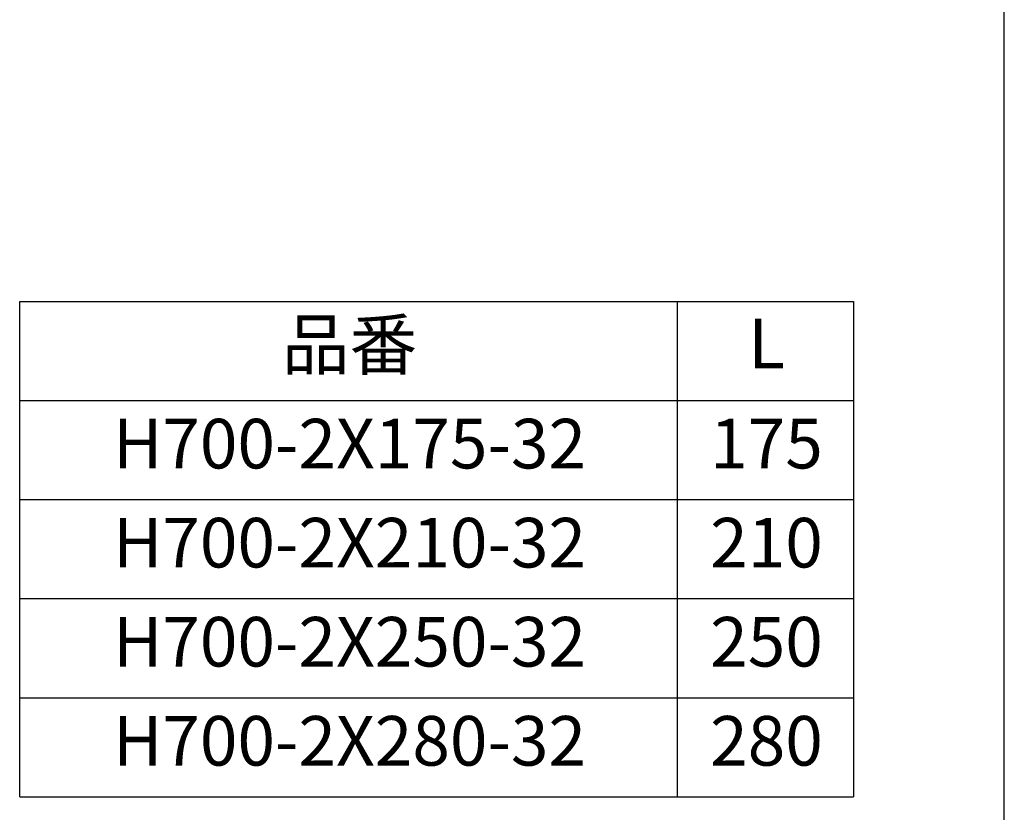
# Model space of a CAD drawing. Units: inches. Extents: x -10 to 430, y -10 to 604.
# Drawn here: x 261 to 400, y 98 to 209 of the extents above; entities that cross this region are included whole.
import ezdxf

# ---------------------------------------------------------------- set-up
doc = ezdxf.new("R2010")
doc.units = ezdxf.units.IN
doc.layers.add('1', color=7, linetype='Continuous')
doc.styles.add('CONVERTER_11', font='txt.shx', dxfattribs={"width": 0.9})

# ---------------------------------------------------------------- blocks, each defined once
blk = doc.blocks.new('開示A4')
at = {"layer": '1', "color": 7, "linetype": 'Continuous'}
blk.add_line((200, 10), (200, 148.5), dxfattribs=at)
blk = doc.blocks.new('開示A4枠')
at = {"layer": '1', "xscale": 2, "yscale": 2, "zscale": 2}
blk.add_blockref('開示A4', (0, 0), dxfattribs=at)

msp = doc.modelspace()

# ---------------------------------------------------------------- linework, layer by layer
at = {"layer": '1', "color": 7, "linetype": 'Continuous'}
for p, q in [((261.047, 169.734), (378.727, 169.734)), ((261.047, 99.841), (261.047, 169.734)), ((378.727, 169.734), (378.727, 113.819)), ((378.727, 113.819), (378.727, 99.841)), ((261.047, 99.841), (353.887, 99.841)), ((353.887, 99.841), (378.727, 99.841))]:
    msp.add_line(p, q, dxfattribs=at)
at = {"layer": '1', "color": 2, "linetype": 'Continuous'}
for p, q in [((353.887, 99.841), (353.887, 169.734)), ((261.047, 155.755), (378.727, 155.755)), ((261.047, 141.776), (378.727, 141.776)), ((261.047, 127.798), (378.727, 127.798)), ((261.047, 113.819), (378.727, 113.819))]:
    msp.add_line(p, q, dxfattribs=at)

# ---------------------------------------------------------------- block references
msp.add_blockref('開示A4枠', (0, 0))

# ---------------------------------------------------------------- texts
at = {"layer": '1', "color": 2, "char_height": 7, "attachment_point": 5, "style": 'CONVERTER_11'}
for s, insert in [('品番', (307.599, 162.744)), ('L', (366.439, 162.891))]:
    msp.add_mtext(s, dxfattribs=dict(at, insert=insert))
at = {"layer": '1', "color": 7, "char_height": 7, "attachment_point": 5, "style": 'CONVERTER_11'}
for s, insert in [('H700-2X175-32', (307.599, 148.766)), ('175', (366.439, 148.766)), ('H700-2X210-32', (307.599, 134.787)), ('210', (366.439, 134.787)), ('H700-2X250-32', (307.599, 120.809)), ('250', (366.439, 120.809)), ('H700-2X280-32', (307.599, 106.83)), ('280', (366.439, 106.83))]:
    msp.add_mtext(s, dxfattribs=dict(at, insert=insert))

doc.saveas('drawing.dxf')
